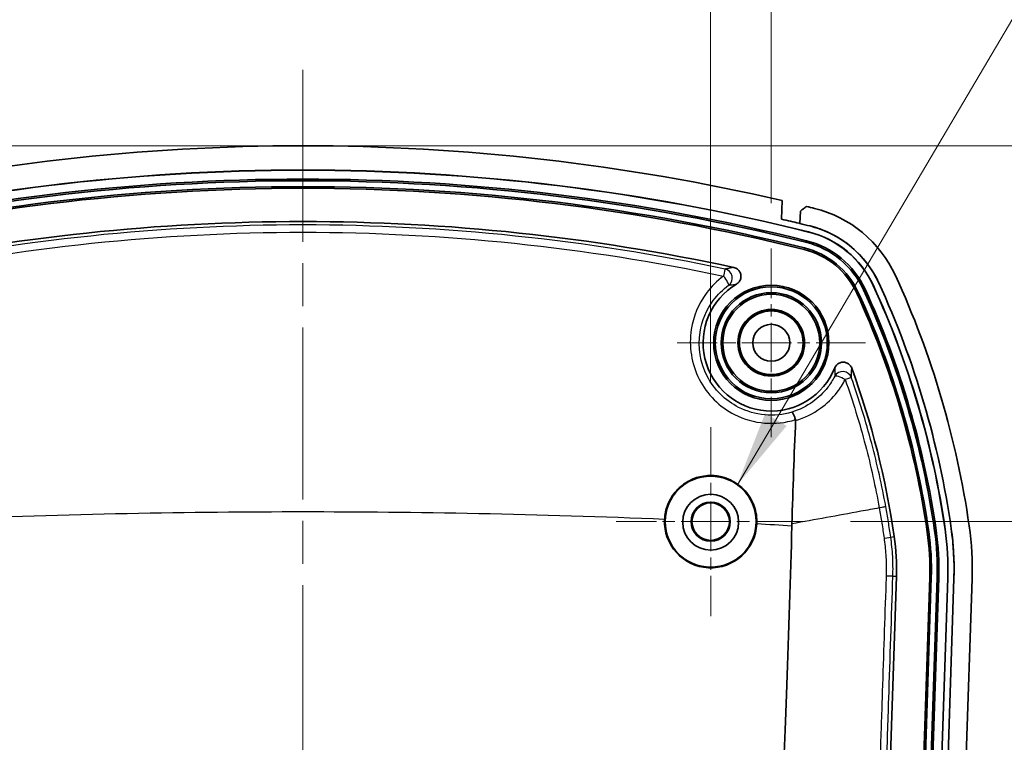
# Model space of a CAD drawing. Units: millimetres. Extents: x 0 to 1594, y 0 to 281.
# Drawn here: x 1028 to 1061, y 197 to 220 of the extents above; entities that cross this region are included whole.
import ezdxf

# ---------------------------------------------------------------- set-up
doc = ezdxf.new("R2010")
doc.units = ezdxf.units.MM
doc.linetypes.add('CHAIN', pattern=[0.3543, 0.2362, -0.0295, 0.0591, -0.0295])
doc.layers.get('Defpoints').update_dxf_attribs({"lineweight": 25})
for name, color, linetype, lineweight in [('Center Mark (ISO)', 131, 'Continuous', 18), ('Centerline (ISO)', 131, 'Continuous', 18), ('Dimension (ISO)', 7, 'Continuous', 18), ('Symbol (ISO)', 7, 'Continuous', 18), ('Visible (ISO)', 7, 'Continuous', 35), ('Visible Narrow (ISO)', 7, 'Continuous', 25)]:
    doc.layers.add(name, color=color, linetype=linetype, lineweight=lineweight)
doc.styles.add('Note Text (TK)', font='txt')
doc.dimstyles.new('Default - Method 1b (TK)', dxfattribs={"dimtxt": 2.5, "dimasz": 2.5, "dimexe": 1, "dimexo": 1.5, "dimgap": 1, "dimtad": 1, "dimtoh": 1, "dimrnd": 1e-08, "dimdsep": 46, "dimtxsty": 'Note Text (TK)', "dimcen": 0.09, "dimdle": 5, "dimclrd": 100, "dimclre": 100, "dimclrt": 7, "dimadec": 1, "dimazin": 1, "dimtfac": 1, "dimtmove": 0, "dimatfit": 3, "dimfxl": 1, "dimtolj": 1, "dimlwd": -1, "dimlwe": -1, "dimarcsym": 0})
doc.dimstyles.new('Default - Method 1b (TK)$7', dxfattribs={"dimtxt": 2.5, "dimasz": 2.5, "dimexe": 1, "dimexo": 1.5, "dimgap": 1, "dimtad": 1, "dimtoh": 1, "dimrnd": 1e-08, "dimdsep": 46, "dimtxsty": 'Note Text (TK)', "dimcen": 0.09, "dimdle": 5, "dimclrd": 100, "dimclre": 100, "dimclrt": 7, "dimadec": 1, "dimazin": 1, "dimtfac": 1, "dimtmove": 0, "dimatfit": 3, "dimfxl": 1, "dimtolj": 1, "dimlwd": -1, "dimlwe": -1, "dimarcsym": 0})

# ---------------------------------------------------------------- blocks, each defined once
blk = doc.blocks.new('*D52')
at = {"layer": 'Defpoints', "color": 0}
for p in [(1050.996, 224.073), (1024.096, 206.985), (1050.996, 206.985)]:
    blk.add_point(p, dxfattribs=at)
at = {"layer": 'Dimension (ISO)', "color": 100}
for p, q in [((1024.096, 208.485), (1024.096, 225.073)), ((1050.996, 208.485), (1050.996, 225.073)), ((1026.596, 224.073), (1048.496, 224.073))]:
    blk.add_line(p, q, dxfattribs=at)
for points in [[(1026.596, 224.49), (1026.596, 223.657), (1024.096, 224.073)], [(1048.496, 224.49), (1048.496, 223.657), (1050.996, 224.073)]]:
    blk.add_solid(points, dxfattribs=at)
at = {"layer": 'Dimension (ISO)', "color": 7, "insert": (1034.641, 226.323), "char_height": 2.5, "attachment_point": 4, "style": 'Note Text (TK)'}
blk.add_mtext('\\A1;26.9', dxfattribs=at)
blk = doc.blocks.new('*D53')
at = {"layer": 'Defpoints', "color": 0}
for p in [(1052.996, 232.39), (1022.096, 212.878), (1052.996, 212.878)]:
    blk.add_point(p, dxfattribs=at)
at = {"layer": 'Dimension (ISO)', "color": 100}
for p, q in [((1022.096, 214.378), (1022.096, 233.39)), ((1052.996, 214.378), (1052.996, 233.39)), ((1024.596, 232.39), (1050.496, 232.39))]:
    blk.add_line(p, q, dxfattribs=at)
for points in [[(1024.596, 232.807), (1024.596, 231.974), (1022.096, 232.39)], [(1050.496, 232.807), (1050.496, 231.974), (1052.996, 232.39)]]:
    blk.add_solid(points, dxfattribs=at)
at = {"layer": 'Dimension (ISO)', "color": 7, "insert": (1034.641, 234.64), "char_height": 2.5, "attachment_point": 4, "style": 'Note Text (TK)'}
blk.add_mtext('\\A1;30.9', dxfattribs=at)
blk = doc.blocks.new('_DotSmall')
at = {"color": 0, "linetype": 'ByBlock', "const_width": 0.5}
blk.add_lwpolyline([(-0.0625, 0, 1), (0.0625, 0, 1)], format="xyb", close=True, dxfattribs=at)
blk = doc.blocks.new('*D56')
at = {"layer": 'Defpoints', "color": 0}
for p in [(1006.986, 216.268), (1037.546, 216.268), (1018.986, 209.768)]:
    blk.add_point(p, dxfattribs=at)
at = {"layer": 'Dimension (ISO)', "color": 100}
for p, q in [((1036.046, 216.268), (1005.986, 216.268)), ((1006.986, 209.768), (1006.986, 213.768)), ((1017.486, 209.768), (1005.986, 209.768))]:
    blk.add_line(p, q, dxfattribs=at)
blk.add_solid([(1006.569, 213.768), (1007.402, 213.768), (1006.986, 216.268)], dxfattribs=at)
at = {"layer": 'Dimension (ISO)', "color": 100, "xscale": 2.5, "yscale": 2.5, "zscale": 2.5, "rotation": 270}
blk.add_blockref('_DotSmall', (1006.986, 209.768), dxfattribs=at)
at = {"layer": 'Dimension (ISO)', "color": 7, "insert": (1004.736, 211.032), "char_height": 2.5, "attachment_point": 4, "rotation": 90, "style": 'Note Text (TK)'}
blk.add_mtext('\\A1;6.5', dxfattribs=at)
blk = doc.blocks.new('*D59')
at = {"layer": 'Defpoints', "color": 0}
for p in [(1037.546, 216.268), (1068.312, 216.268), (1054.113, 203.868)]:
    blk.add_point(p, dxfattribs=at)
at = {"layer": 'Dimension (ISO)', "color": 100}
for p, q in [((1039.046, 216.268), (1069.312, 216.268)), ((1068.312, 203.868), (1068.312, 213.768)), ((1055.613, 203.868), (1069.312, 203.868))]:
    blk.add_line(p, q, dxfattribs=at)
blk.add_solid([(1067.896, 213.768), (1068.729, 213.768), (1068.312, 216.268)], dxfattribs=at)
at = {"layer": 'Dimension (ISO)', "color": 100, "xscale": 2.5, "yscale": 2.5, "zscale": 2.5, "rotation": 270}
blk.add_blockref('_DotSmall', (1068.312, 203.868), dxfattribs=at)
at = {"layer": 'Dimension (ISO)', "color": 7, "insert": (1066.062, 207.23), "char_height": 2.5, "attachment_point": 4, "rotation": 90, "style": 'Note Text (TK)'}
blk.add_mtext('\\A1;12.4', dxfattribs=at)
blk = doc.blocks.new('*D60')
at = {"layer": 'Defpoints', "color": 0}
for p in [(1054.113, 203.868), (1068.312, 203.868), (1054.114, 141.868)]:
    blk.add_point(p, dxfattribs=at)
at = {"layer": 'Dimension (ISO)', "color": 100}
for p, q in [((1055.613, 203.868), (1069.312, 203.868)), ((1068.312, 144.368), (1068.312, 203.868)), ((1055.614, 141.868), (1069.312, 141.868))]:
    blk.add_line(p, q, dxfattribs=at)
blk.add_solid([(1067.896, 144.368), (1068.729, 144.368), (1068.312, 141.868)], dxfattribs=at)
at = {"layer": 'Dimension (ISO)', "color": 100, "xscale": 2.5, "yscale": 2.5, "zscale": 2.5, "rotation": 90}
blk.add_blockref('_DotSmall', (1068.312, 203.868), dxfattribs=at)
at = {"layer": 'Dimension (ISO)', "color": 7, "insert": (1066.062, 171.231), "char_height": 2.5, "attachment_point": 4, "rotation": 90, "style": 'Note Text (TK)'}
blk.add_mtext('\\A1;62', dxfattribs=at)

msp = doc.modelspace()

# ---------------------------------------------------------------- linework, layer by layer
at = {"layer": 'Center Mark (ISO)', "linetype": 'CHAIN', "ltscale": 6.912721}
for p, q in [((1052.9962, 212.8784), (1052.9962, 206.6574)), ((1056.1067, 209.7679), (1049.8857, 209.7679))]:
    msp.add_line(p, q, dxfattribs=at)
at = {"layer": 'Center Mark (ISO)', "linetype": 'CHAIN', "ltscale": 6.927797}
for p, q in [((1050.9962, 206.9852), (1050.9962, 200.7506)), ((1054.1135, 203.8679), (1047.8789, 203.8679))]:
    msp.add_line(p, q, dxfattribs=at)
at = {"layer": 'Centerline (ISO)', "linetype": 'CHAIN', "ltscale": 23.990969}
msp.add_line((1037.5462, 218.7679), (1037.5462, 123.7679), dxfattribs=at)
at = {"layer": 'Visible (ISO)'}
for p, q in [((1053.3513, 214.4603), (1053.3372, 213.8475)), ((1053.9323, 213.7057), (1053.9553, 214.1144)), ((1057.1212, 202.0597), (1056.9056, 195.5929)), ((1056.1778, 140.7408), (1058.2206, 202.023)), ((1058.2734, 202.0213), (1056.2307, 140.7391)), ((1056.4248, 140.7326), (1058.4675, 202.0148)), ((1058.5204, 202.013), (1056.4777, 140.7309)), ((1056.7731, 140.721), (1058.8159, 202.0032)), ((1056.7775, 140.7209), (1058.8202, 202.003)), ((1056.9774, 140.7142), (1059.0201, 201.9964)), ((1059.0201, 201.9964), (1056.9774, 140.7142)), ((1059.6198, 201.9764), (1057.5771, 140.6942))]:
    msp.add_line(p, q, dxfattribs=at)
for centre, radius in [((1052.9962, 209.7679), 1.9), ((1052.9962, 209.7679), 1.8471), ((1052.9962, 209.7679), 1.6529), ((1052.9962, 209.7679), 1.6), ((1052.9962, 209.7679), 1.1), ((1052.9962, 209.7679), 1.0768), ((1052.9962, 209.7679), 1.05), ((1052.9962, 209.7679), 0.6105), ((1050.9962, 203.8682), 1.5003), ((1050.9962, 203.8679), 0.6474), ((1050.9962, 203.8679), 0.6173)]:
    msp.add_circle(centre, radius, dxfattribs=at)
for centre, radius, start, end in [((1037.5462, 146.2679), 70, 76.950843, 103.049157), ((1037.5462, 146.2679), 69.2, 76.052455, 103.947545), ((1037.5462, 146.2679), 69.1956, 76.052455, 103.947545), ((1037.5462, 146.2679), 68.9, 76.052455, 103.947545), ((1037.5462, 146.2679), 68.8471, 76.052455, 103.947545), ((1037.5462, 146.2679), 68.6529, 76.052455, 103.947545), ((1037.5462, 146.2679), 68.6, 76.052455, 103.947545), ((1037.5462, 146.2679), 70, 76.052455, 76.269584), ((1053.4544, 210.322), 4, 24.67366, 76.05246), ((1037.5462, 146.2679), 67.5, 77.844522, 102.155478), ((1037.5462, 146.2679), 69.4, 76.052225, 76.342844), ((1037.5462, 146.2679), 69.4, 76.052455, 76.342844), ((1053.4544, 210.322), 3.1956, 24.67366, 76.05246), ((1053.4544, 210.322), 3.2, 24.67366, 76.05246), ((1053.4544, 210.322), 3.4, 24.67366, 76.05246), ((1053.4544, 210.322), 2.8471, 24.67366, 76.05246), ((1053.4544, 210.322), 2.9, 24.67366, 76.05246), ((1053.4544, 210.322), 2.6, 24.67366, 76.05246), ((1053.4544, 210.322), 2.6529, 24.67366, 76.05246), ((1029.8282, 199.4683), 30, 8.16706, 24.67366), ((1052.9962, 209.7679), 2.25, 120.65262, 338.39691), ((1029.8282, 199.4683), 28.8471, 8.16706, 24.67366), ((1029.8282, 199.4683), 28.9, 8.16706, 24.67366), ((1029.8282, 199.4683), 29.1956, 8.16706, 24.67366), ((1029.8282, 199.4683), 29.2, 8.16706, 24.67366), ((1029.8282, 199.4683), 29.4, 8.16705, 24.67425), ((1029.8282, 199.4683), 29.4, 8.16706, 24.67366), ((1029.8282, 199.4683), 28.6, 8.16706, 24.67366), ((1029.8282, 199.4683), 28.6529, 8.16706, 24.67366), ((1029.8282, 199.4683), 27.5, 8.16706, 20.12959), ((1050.9962, 203.8679), 1.5231, 177.23319, 357.1575), ((1049.6253, 202.3095), 10, 358.09085, 8.16706), ((1049.6253, 202.3095), 7.5, 358.09085, 8.16706), ((1049.6253, 202.3095), 8.6, 358.09085, 8.16706), ((1049.6253, 202.3095), 8.6529, 358.09085, 8.16706), ((1049.6253, 202.3095), 8.8471, 358.09085, 8.16706), ((1049.6253, 202.3095), 8.9, 358.09085, 8.16706), ((1049.6253, 202.3095), 9.1956, 358.09085, 8.16706), ((1049.6253, 202.3095), 9.2, 358.09085, 8.16706), ((1049.6253, 202.3095), 9.4, 358.09085, 8.16706)]:
    msp.add_arc(centre, radius, start, end, dxfattribs=at)
msp.add_ellipse((1050.9962, 203.8501), major_axis=(0, 0.9213), ratio=0.9998124, dxfattribs=at)
for points, knots in [([(1053.9553, 214.1144), (1053.9896, 214.1399), (1054.0239, 214.1654), (1054.0924, 214.2165), (1054.1267, 214.242), (1054.161, 214.2675)], [0, 0, 0, 0, 0.012819789, 0.012819789, 0.025639968, 0.025639968, 0.025639968, 0.025639968]), ([(1053.9323, 213.7057), (1053.9258, 213.7073), (1053.9193, 213.7088), (1053.9128, 213.7104), (1053.8202, 213.7329), (1053.7276, 213.7552), (1053.5357, 213.8009), (1053.4365, 213.8243), (1053.3372, 213.8475)], [0, 0, 0, 0, 0.002006254, 0.002006254, 0.002006254, 0.03059167, 0.03059167, 0.061183344, 0.061183344, 0.061183344, 0.061183344]), ([(1054.2742, 213.6217), (1054.711, 213.5132), (1055.1219, 213.3191), (1055.714, 212.8789), (1055.9221, 212.6786), (1056.2785, 212.236), (1056.4267, 211.9965), (1056.5438, 211.7416)], [0, 0, 0, 0, 0.13501888, 0.13501888, 0.22132973, 0.22132973, 0.30549419, 0.30549419, 0.30549419, 0.30549419]), ([(1051.8491, 211.7035), (1051.8829, 211.7236), (1051.9125, 211.75), (1051.9597, 211.8127), (1051.9769, 211.8483), (1051.9967, 211.9238), (1051.9991, 211.9631), (1051.9887, 212.0403), (1051.976, 212.0774), (1051.937, 212.1449), (1051.9111, 212.1745), (1051.8625, 212.212), (1051.8433, 212.2237), (1051.8026, 212.2427), (1051.7813, 212.2498), (1051.7593, 212.2545)], [0, 0, 0, 0, 0.011799384, 0.011799384, 0.023543276, 0.023543276, 0.035234596, 0.035234596, 0.046906363, 0.046906363, 0.058602244, 0.058602244, 0.065331388, 0.065331388, 0.072065627, 0.072065627, 0.072065627, 0.072065627]), ([(1055.6484, 208.9323), (1055.6349, 208.9692), (1055.6142, 209.0032), (1055.5612, 209.0611), (1055.5294, 209.0845), (1055.4587, 209.1177), (1055.4206, 209.1272), (1055.3428, 209.1311), (1055.304, 209.1254), (1055.2306, 209.0995), (1055.1968, 209.0794), (1055.1502, 209.0379), (1055.1347, 209.0203), (1055.1079, 208.982), (1055.0968, 208.9613), (1055.0881, 208.9395)], [0, 0, 0, 0, 0.011803067, 0.011803067, 0.023547636, 0.023547636, 0.035236182, 0.035236182, 0.046903047, 0.046903047, 0.058594438, 0.058594438, 0.065613085, 0.065613085, 0.072636595, 0.072636595, 0.072636595, 0.072636595]), ([(1053.6711, 207.4785), (1053.6712, 207.4785), (1053.6713, 207.4786), (1053.6771, 207.4788), (1053.6842, 207.4738), (1053.7009, 207.4536), (1053.7104, 207.4387), (1053.7325, 207.3969), (1053.7452, 207.3687), (1053.7708, 207.3045), (1053.7834, 207.2691), (1053.7951, 207.2323)], [-0.043519891, -0.043519891, -0.043519891, -0.043519891, -0.04330424, -0.04330424, -0.033304158, -0.033304158, -0.023341885, -0.023341885, -0.011640757, -0.011640757, 0, 0, 0, 0]), ([(1049.4748, 203.9414), (1049.483, 204.1091), (1049.5187, 204.2743), (1049.6477, 204.5986), (1049.744, 204.7535), (1049.9792, 205.0142), (1050.1134, 205.1204), (1050.4009, 205.2784), (1050.5505, 205.3326), (1050.7892, 205.3789), (1050.874, 205.3881), (1051.0253, 205.3918), (1051.0915, 205.3891), (1051.227, 205.3747), (1051.296, 205.3625), (1051.4633, 205.3209), (1051.5599, 205.2862), (1051.8334, 205.1557), (1051.9957, 205.0343), (1052.2622, 204.7374), (1052.3646, 204.5653), (1052.498, 204.1906), (1052.5273, 203.9915), (1052.5174, 203.7924)], [-0.48106214, -0.48106214, -0.48106214, -0.48106214, -0.43068651, -0.43068651, -0.37635076, -0.37635076, -0.32533733, -0.32533733, -0.27791147, -0.27791147, -0.25237009, -0.25237009, -0.23250539, -0.23250539, -0.21149952, -0.21149952, -0.18079569, -0.18079569, -0.12056786, -0.12056786, -0.06105834, -0.06105834, -0.00122131, -0.00122131, -0.00122131, -0.00122131]), ([(1053.6714, 203.7227), (1053.6026, 200.4832), (1053.41, 195.966), (1053.2563, 191.785), (1053.1458, 188.7799), (1053.0354, 185.7748)], [-1.2734814, -1.2734814, -1.2734814, -1.2734814, -0.9204802, -0.9204802, -0.0183353, -0.0183353, -0.0183353, -0.0183353]), ([(1058.93, 203.6449), (1058.9692, 203.3721), (1058.9963, 203.0978), (1059.0264, 202.5475), (1059.0293, 202.2718), (1059.0201, 201.9964)], [0, 0, 0, 0, 0.08266852, 0.08266852, 0.16533702, 0.16533702, 0.16533702, 0.16533702])]:
    msp.add_open_spline(points, degree=3, knots=knots, dxfattribs=at)
for points in [[(1053.7985, 207.2054), (1053.7989, 207.2146), (1053.7979, 207.2236), (1053.7951, 207.2323)], [(1053.7985, 207.2054), (1053.7492, 206.0796), (1053.71, 204.9395), (1053.6756, 203.795)], [(1053.6756, 203.795), (1053.6741, 203.7709), (1053.6728, 203.7468), (1053.6714, 203.7227)]]:
    msp.add_open_spline(points, degree=3, dxfattribs=at)
at = {"layer": 'Visible Narrow (ISO)'}
for p, q in [((1054.2246, 213.4234), (1054.2257, 213.4277)), ((1054.1534, 213.1365), (1054.1406, 213.0852)), ((1054.0811, 212.8454), (1054.0938, 212.8967)), ((1056.0896, 211.5326), (1056.0416, 211.5105)), ((1056.3583, 211.656), (1056.3622, 211.6578)), ((1055.817, 211.4074), (1055.8651, 211.4295)), ((1056.9358, 203.3587), (1057.0493, 203.375)), ((1058.1381, 203.5312), (1058.1905, 203.5388)), ((1058.4351, 203.5739), (1058.3827, 203.5663)), ((1058.7277, 203.6159), (1058.732, 203.6165)), ((1057.1212, 202.0597), (1057.0068, 202.0635)), ((1058.2206, 202.023), (1058.2734, 202.0213)), ((1058.5204, 202.013), (1058.4675, 202.0148)), ((1058.8159, 202.0032), (1058.8202, 202.003))]:
    msp.add_line(p, q, dxfattribs=at)
for centre, major_axis, ratio, start_param, end_param in [((1051.4106, 211.907), (0.0621, 0.2935), 0.0081319, 0.0349077, 1.3601408), ((1051.4106, 211.907), (-0.064, 0.2931), 0.9964014, 3.5659627, 5.8588153), ((1051.4106, 211.907), (0.1773, -0.242), 0.1521511, 0.035318, 1.7166593), ((1055.3537, 208.5221), (-0.2992, 0.0218), 0.9962448, 3.5564775, 5.8683004), ((1055.3537, 208.5221), (-0.2663, 0.1381), 0.21546, 4.5227892, 6.2474388), ((1055.3537, 208.5221), (0.2828, 0.1002), 0.007124, 0.0349075, 1.2835853), ((1056.639, 203.3161), (0.2969, 0.0428), 0.0175946, 4.9754193, 6.2482733), ((1056.7071, 202.0735), (0.2998, -0.0101), 0.0078918, 0.0349077, 1.3110568)]:
    msp.add_ellipse(centre, major_axis=major_axis, ratio=ratio, start_param=start_param, end_param=end_param, dxfattribs=at)
for points, knots in [([(1051.4726, 212.2003), (1046.898, 213.1679), (1042.2221, 213.6569), (1032.8702, 213.6569), (1028.1944, 213.1679), (1023.6198, 212.2003)], [-2.7930878, -2.7930878, -2.7930878, -2.7930878, -1.3965439, -1.3965439, 0, 0, 0, 0]), ([(1023.6711, 211.9688), (1028.2294, 212.9294), (1032.8877, 213.4151), (1042.2047, 213.4151), (1046.863, 212.9294), (1051.4212, 211.9688)], [0, 0, 0, 0, 1.3965439, 1.3965439, 2.7930878, 2.7930878, 2.7930878, 2.7930878]), ([(1051.7593, 212.2545), (1051.7376, 212.251), (1051.7162, 212.2474), (1051.6645, 212.2385), (1051.6346, 212.233), (1051.6052, 212.2274), (1051.5699, 212.2206), (1051.5353, 212.2137), (1051.4918, 212.2045), (1051.4821, 212.2024), (1051.4726, 212.2003)], [-0.45184991, -0.45184991, -0.45184991, -0.45184991, -0.38274566, -0.38274566, -0.28263167, -0.28263167, -0.28263167, -0.16200878, -0.16200878, -0.12740004, -0.12740004, -0.12740004, -0.12740004]), ([(1051.4212, 211.9688), (1051.2036, 211.8082), (1051.0106, 211.6147), (1050.5944, 211.0489), (1050.4234, 210.6385), (1050.2702, 209.6539), (1050.3628, 209.0686), (1050.8753, 208.0675), (1051.2896, 207.6528), (1052.401, 207.0865), (1053.1378, 207.0252), (1053.7951, 207.2323)], [-0.75746797, -0.75746797, -0.75746797, -0.75746797, -0.67579115, -0.67579115, -0.54510823, -0.54510823, -0.37522045, -0.37522045, -0.20761431, -0.20761431, -0.00110231, -0.00110231, -0.00110231, -0.00110231]), ([(1053.6711, 207.4785), (1053.0959, 207.3079), (1052.455, 207.366), (1051.4772, 207.8619), (1051.109, 208.2283), (1050.6532, 209.1119), (1050.5706, 209.6282), (1050.7059, 210.496), (1050.8572, 210.8575), (1051.2256, 211.3551), (1051.3964, 211.5251), (1051.5891, 211.6661)], [0.00479444, 0.00479444, 0.00479444, 0.00479444, 0.20761431, 0.20761431, 0.37522045, 0.37522045, 0.54510823, 0.54510823, 0.67579115, 0.67579115, 0.75746797, 0.75746797, 0.75746797, 0.75746797]), ([(1051.5891, 211.6661), (1051.5979, 211.6676), (1051.6067, 211.6691), (1051.6463, 211.6756), (1051.6777, 211.6805), (1051.7098, 211.6852), (1051.7364, 211.6891), (1051.7635, 211.6928), (1051.8102, 211.6988), (1051.8295, 211.7012), (1051.8491, 211.7035)], [0.12740004, 0.12740004, 0.12740004, 0.12740004, 0.16200878, 0.16200878, 0.28263167, 0.28263167, 0.28263167, 0.38274566, 0.38274566, 0.45184991, 0.45184991, 0.45184991, 0.45184991]), ([(1055.0881, 208.9395), (1055.0888, 208.9179), (1055.0893, 208.8966), (1055.0902, 208.8457), (1055.0904, 208.8164), (1055.0904, 208.7876), (1055.0903, 208.7545), (1055.0899, 208.7221), (1055.0891, 208.6808), (1055.0888, 208.6715), (1055.0886, 208.6622)], [0.03101811, 0.03101811, 0.03101811, 0.03101811, 0.10504902, 0.10504902, 0.21009803, 0.21009803, 0.21009803, 0.33073754, 0.33073754, 0.36631591, 0.36631591, 0.36631591, 0.36631591]), ([(1055.6362, 208.6223), (1055.6369, 208.6327), (1055.6376, 208.6431), (1055.6405, 208.689), (1055.6424, 208.7251), (1055.644, 208.7621), (1055.6454, 208.7942), (1055.6464, 208.827), (1055.6478, 208.8841), (1055.6482, 208.908), (1055.6484, 208.9323)], [-0.36631591, -0.36631591, -0.36631591, -0.36631591, -0.33073754, -0.33073754, -0.21009803, -0.21009803, -0.21009803, -0.10504902, -0.10504902, -0.03101811, -0.03101811, -0.03101811, -0.03101811]), ([(1055.0886, 208.6622), (1055.0223, 208.5341), (1054.9446, 208.4125), (1054.7168, 208.1179), (1054.551, 207.9578), (1054.1552, 207.6721), (1053.9195, 207.5549), (1053.6711, 207.4785)], [0, 0, 0, 0, 0.04990449, 0.04990449, 0.12975167, 0.12975167, 0.2212706, 0.2212706, 0.2212706, 0.2212706]), ([(1053.7985, 207.2054), (1054.0923, 207.2906), (1054.3713, 207.4266), (1054.8279, 207.7568), (1055.0146, 207.9375), (1055.2712, 208.2703), (1055.3586, 208.4077), (1055.4331, 208.5524)], [-0.22546674, -0.22546674, -0.22546674, -0.22546674, -0.12975167, -0.12975167, -0.04990449, -0.04990449, 0, 0, 0, 0]), ([(1055.4331, 208.5524), (1055.6865, 207.8394), (1055.9091, 207.1163), (1056.28, 205.7029), (1056.432, 205.0135), (1056.5568, 204.3194)], [0, 0, 0, 0, 0.22564923, 0.22564923, 0.43636914, 0.43636914, 0.43636914, 0.43636914]), ([(1056.7715, 204.3646), (1056.6442, 205.0629), (1056.4897, 205.7564), (1056.1147, 207.1782), (1055.8903, 207.9055), (1055.6362, 208.6223)], [-0.43631782, -0.43631782, -0.43631782, -0.43631782, -0.22564923, -0.22564923, 0, 0, 0, 0]), ([(1056.5568, 204.3194), (1056.3552, 204.2825), (1056.1536, 204.2456), (1055.1933, 204.0702), (1054.4344, 203.9322), (1053.6756, 203.795)], [0.18998719, 0.18998719, 0.18998719, 0.18998719, 0.24303126, 0.24303126, 0.44266678, 0.44266678, 0.44266678, 0.44266678]), ([(1056.7715, 204.3646), (1056.7706, 204.3637), (1056.7647, 204.3619), (1056.7435, 204.3568), (1056.7283, 204.3534), (1056.69, 204.3453), (1056.6669, 204.3407), (1056.6153, 204.3305), (1056.5867, 204.325), (1056.5568, 204.3194)], [0, 0, 0, 0, 0.25, 0.25, 0.5, 0.5, 0.75, 0.75, 1, 1, 1, 1]), ([(1056.5568, 204.3194), (1056.5865, 204.1542), (1056.6146, 203.9887), (1056.668, 203.6563), (1056.6932, 203.4893), (1056.7169, 203.3222)], [0.00028494, 0.00028494, 0.00028494, 0.00028494, 0.05058471, 0.05058471, 0.10116942, 0.10116942, 0.10116942, 0.10116942]), ([(1056.9358, 203.3587), (1056.9115, 203.5274), (1056.8856, 203.6959), (1056.8308, 204.0312), (1056.8019, 204.198), (1056.7715, 204.3646)], [-0.10116942, -0.10116942, -0.10116942, -0.10116942, -0.05058471, -0.05058471, -0.00033626, -0.00033626, -0.00033626, -0.00033626]), ([(1049.4748, 203.9414), (1045.4222, 204.11), (1041.1636, 204.1881), (1033.9288, 204.1881), (1029.6702, 204.11), (1025.6175, 203.9414)], [0.4402878, 0.4402878, 0.4402878, 0.4402878, 1.5718723, 1.5718723, 2.7034619, 2.7034619, 2.7034619, 2.7034619]), ([(1057.0068, 202.0635), (1057.014, 202.2795), (1057.0118, 202.4964), (1056.9881, 202.929), (1056.9666, 203.1447), (1056.9358, 203.3587)], [-0.12445061, -0.12445061, -0.12445061, -0.12445061, -0.06222531, -0.06222531, 0, 0, 0, 0]), ([(1056.7249, 203.2641), (1056.7499, 203.0773), (1056.7676, 202.8883), (1056.789, 202.4907), (1056.7911, 202.2815), (1056.7842, 202.0732)], [0.00585185, 0.00585185, 0.00585185, 0.00585185, 0.06222531, 0.06222531, 0.12445061, 0.12445061, 0.12445061, 0.12445061]), ([(1056.7954, 195.7213), (1056.821, 196.4907), (1056.8467, 197.26), (1056.9171, 199.3741), (1056.9616, 200.7188), (1057.0068, 202.0635)], [-0.63457187, -0.63457187, -0.63457187, -0.63457187, -0.40362941, -0.40362941, 0, 0, 0, 0]), ([(1056.7693, 201.6174), (1056.7293, 200.4198), (1056.6896, 199.2303), (1056.6273, 197.3639), (1056.6049, 196.691), (1056.5824, 196.0181)], [0.04536534, 0.04536534, 0.04536534, 0.04536534, 0.40362941, 0.40362941, 0.60560448, 0.60560448, 0.60560448, 0.60560448])]:
    msp.add_open_spline(points, degree=3, knots=knots, dxfattribs=at)
for points in [[(1053.6714, 203.7227), (1053.2916, 203.7469), (1052.9066, 203.7702), (1052.5174, 203.7924)], [(1056.7169, 203.3222), (1056.7197, 203.3028), (1056.7223, 203.2835), (1056.7249, 203.2641)], [(1056.7842, 202.0732), (1056.7792, 201.9212), (1056.7742, 201.769), (1056.7693, 201.6174)]]:
    msp.add_open_spline(points, degree=3, dxfattribs=at)

# ---------------------------------------------------------------- dimensions: what is measured, and where the dimension line sits
at = {"layer": 'Dimension (ISO)', "color": 100}
for base, p1, p2, angle, override, picture, middle in [((1052.9962, 232.3902), (1022.0962, 212.8784), (1052.9962, 212.8784), 180, {"dimgap": 1, "dimtoh": 0, "dimdec": 2, "dimtol": 0, "dimlim": 0, "dimtp": 0, "dimtm": 0, "dimtdec": 2, "dimtofl": 0, "dimatfit": 1}, '*D53', (1037.5462, 232.3902)), ((1050.9962, 224.0732), (1024.0962, 206.9852), (1050.9962, 206.9852), 180, {"dimgap": 1, "dimtoh": 0, "dimdec": 2, "dimtol": 0, "dimlim": 0, "dimtp": 0, "dimtm": 0, "dimtdec": 2, "dimtofl": 0, "dimatfit": 1}, '*D52', (1037.5462, 224.0732)), ((1006.9857, 216.2679), (1018.9857, 209.7679), (1037.5462, 216.2679), 270, {"dimgap": 1, "dimtoh": 0, "dimdec": 2, "dimblk1": 'DotSmall', "dimsah": 1, "dimdle": 0, "dimtol": 0, "dimlim": 0, "dimtp": 0, "dimtm": 0, "dimtdec": 2, "dimtofl": 1, "dimatfit": 1}, '*D56', (1006.9857, 213.0279)), ((1068.3124, 216.2679), (1054.1135, 203.8679), (1037.5462, 216.2679), 270, {"dimgap": 1, "dimtoh": 0, "dimdec": 2, "dimblk1": 'DotSmall', "dimsah": 1, "dimdle": 0, "dimtol": 0, "dimlim": 0, "dimtp": 0, "dimtm": 0, "dimtdec": 2, "dimtofl": 0, "dimatfit": 1}, '*D59', (1068.3124, 210.0779)), ((1068.3124, 203.8679), (1054.1144, 141.8679), (1054.1135, 203.8679), 270, {"dimgap": 1, "dimtoh": 0, "dimdec": 2, "dimblk2": 'DotSmall', "dimsah": 1, "dimdle": 0, "dimtol": 0, "dimlim": 0, "dimtp": 0, "dimtm": 0, "dimtdec": 2, "dimtofl": 0, "dimatfit": 1}, '*D60', (1068.3124, 172.8579))]:
    dim = msp.add_linear_dim(base=base, p1=p1, p2=p2, angle=angle, dimstyle='Default - Method 1b (TK)', override=override, dxfattribs=at)
    dim.commit()
    dim.dimension.update_dxf_attribs({"geometry": picture, "text_midpoint": middle, "dimtype": 160})

# ---------------------------------------------------------------- leaders
at = {"layer": 'Symbol (ISO)', "color": 100, "annotation_type": 0, "has_hookline": 1, "hookline_direction": 0, "text_width": 34.1477}
msp.add_leader([(1051.8761, 205.0833), (1064.7991, 226.9568), (1067.2991, 226.9568)], dimstyle='Default - Method 1b (TK)$7', override={"dimgap": 0, "dimtad": 1}, dxfattribs=at)

doc.saveas('drawing.dxf')
